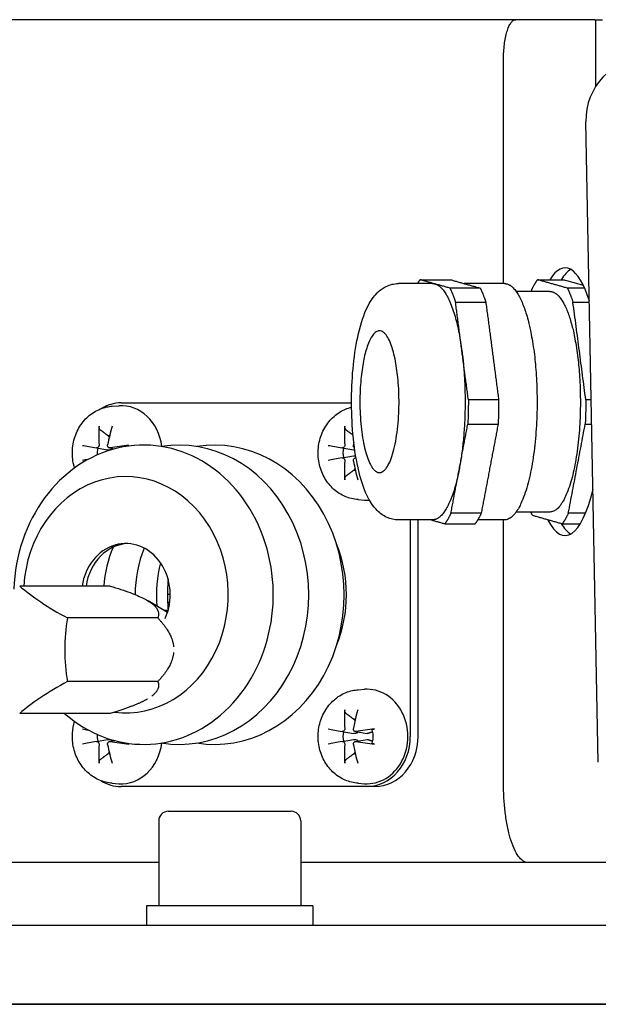
# Model space of a CAD drawing. Units: millimetres. Extents: x 544 to 7315, y 68 to 9534.
# Drawn here: x 2309 to 2360, y 7309 to 7396 of the extents above; entities that cross this region are included whole.
import ezdxf

# ---------------------------------------------------------------- set-up
doc = ezdxf.new("R2010")
doc.units = ezdxf.units.MM
doc.header["$LTSCALE"] = 35
doc.layers.add('Visible Edges(Hillmar_metric)', color=7, linetype='Continuous', lineweight=25)

msp = doc.modelspace()

# ---------------------------------------------------------------- linework, layer by layer
at = {"layer": 'Visible Edges(Hillmar_metric)'}
for p, q in [((2360.0704, 7396.0959), (2265.0479, 7396.0959)), ((2360.0704, 7396.0959), (2360.1338, 7396.0959)), ((2360.1338, 7396.0959), (2360.7467, 7396.0959)), ((2360.1338, 7396.0959), (2360.1338, 7390.1397)), ((2351.9653, 7372.6459), (2351.9653, 7392.5959)), ((2360.3815, 7330.1167), (2359.2846, 7387.0277)), ((2345.6571, 7372.6459), (2342.6291, 7372.6459)), ((2352.0495, 7372.6459), (2348.4626, 7372.6459)), ((2356.0868, 7371.9459), (2353.0885, 7371.9459)), ((2317.2226, 7361.7485), (2317.791, 7361.7882)), ((2318.011, 7362.0409), (2338.4675, 7362.0409)), ((2315.805, 7358.0368), (2316.806, 7357.8596)), ((2316.9806, 7358.0374), (2317.4225, 7357.9592)), ((2337.6288, 7358.0368), (2338.6299, 7357.8596)), ((2337.6288, 7357.155), (2338.6299, 7357.3323)), ((2338.8044, 7357.1544), (2338.8672, 7357.1656)), ((2339.0464, 7353.4434), (2339.6148, 7353.4036)), ((2356.0868, 7352.3459), (2353.0885, 7352.3459)), ((2345.6571, 7351.6459), (2342.6291, 7351.6459)), ((2343.6843, 7351.6459), (2343.6843, 7332.3959)), ((2344.3843, 7332.3959), (2344.3843, 7351.6459)), ((2352.0495, 7351.6459), (2349.6749, 7351.6459)), ((2351.9653, 7328.1959), (2351.9653, 7351.6459)), ((2317.0209, 7345.7627), (2308.997, 7345.7627)), ((2322.3633, 7345.0047), (2322.1132, 7345.0047)), ((2322.1161, 7343.4097), (2320.3988, 7344.4487)), ((2322.3175, 7344.3047), (2322.13, 7344.3047)), ((2322.1746, 7343.6047), (2321.7938, 7343.6047)), ((2321.2645, 7342.9337), (2313.2406, 7342.9337)), ((2321.2645, 7337.2757), (2313.2406, 7337.2757)), ((2339.0464, 7336.5485), (2339.6148, 7336.5882)), ((2317.0209, 7334.4467), (2308.997, 7334.4467)), ((2337.6288, 7332.8368), (2338.6299, 7332.6596)), ((2338.8044, 7332.8374), (2339.8407, 7332.654)), ((2315.805, 7331.955), (2316.806, 7332.1323)), ((2316.9806, 7331.9544), (2317.4225, 7332.0327)), ((2337.6288, 7331.955), (2338.6299, 7332.1323)), ((2338.8044, 7331.9544), (2339.8407, 7332.1379)), ((2317.2226, 7328.2434), (2317.791, 7328.2036)), ((2339.0464, 7328.2434), (2339.6148, 7328.2036)), ((2339.8348, 7327.9509), (2318.011, 7327.9509)), ((2340.5348, 7327.9509), (2339.8348, 7327.9509)), ((2322.1899, 7325.7459), (2333.1099, 7325.7459)), ((2321.3499, 7324.9059), (2321.3499, 7317.3459)), ((2333.9499, 7324.9059), (2333.9499, 7317.3459)), ((2321.3499, 7321.1959), (2259.0979, 7321.1959)), ((2400.5459, 7321.1959), (2333.9499, 7321.1959)), ((2335.0349, 7317.3459), (2320.2649, 7317.3459)), ((2320.2649, 7317.3459), (2320.2649, 7315.5959)), ((2335.0349, 7317.3459), (2335.0349, 7315.5959)), ((2433.7479, 7315.5959), (2300.7479, 7315.5959)), ((2300.7479, 7308.5959), (2433.7479, 7308.5959)), ((2433.7479, 7308.5959), (2300.7479, 7308.5959))]:
    msp.add_line(p, q, dxfattribs=at)
for centre, start, end in [((2322.1899, 7324.9059), 90, 180), ((2333.1099, 7324.9059), 0, 90)]:
    msp.add_arc(centre, 0.84, start, end, dxfattribs=at)
for centre, major_axis, ratio, start_param, end_param in [((2364.6844, 7387.0277), (-1.3813, 5.445), 0.9589201, 6.044551, 7.6153473), ((2357.4326, 7362.1459), (0, 11.9), 0.2756374, 5.5647703, 6.7072743), ((2358.4419, 7362.1459), (0, 11.9), 0.2756374, 0.1544701, 0.424089), ((2318.011, 7357.5959), (0, 4.445), 0.8660254, 0, 0.4882462), ((2318.011, 7357.5959), (0, 4.2), 0.8660254, 4.8512686, 6.3437068), ((2320.1311, 7357.6407), (1.3347, -6.8657), 0.5673398, 4.2578734, 4.504765), ((2319.646, 7357.6407), (1.2089, 6.8889), 0.4163816, 1.2990724, 1.5459639), ((2341.9549, 7357.6407), (1.3347, -6.8657), 0.5673398, 4.2578734, 4.504765), ((2319.9979, 7344.9959), (0, 13.3), 0.8660254, 2.4868081, 7.817432), ((2317.2418, 7357.5959), (0, 1.5765), 0.8660254, 0.1894212, 0.2725114), ((2323.1479, 7344.9959), (0, 13.3), 0.8660254, 3.004422, 6.4203559), ((2326.2979, 7344.9959), (0, 13.3), 0.8660254, 3.004422, 6.4203559), ((2319.8498, 7357.3159), (-6.8804, 1.2567), 0.0030959, 0.6958225, 0.9427141), ((2317.2418, 7357.5959), (0, 1.5765), 0.8660254, 1.3014512, 1.6831442), ((2319.9273, 7357.3159), (-6.9635, -0.6549), 0.154054, 4.8770606, 5.1239522), ((2341.6736, 7357.3159), (-6.8804, 1.2567), 0.0030959, 0.6958225, 0.9427141), ((2339.0657, 7357.5959), (0, 1.5765), 0.8660254, 1.3014512, 1.8401414), ((2341.4698, 7357.6407), (1.2089, 6.8889), 0.4163816, 1.5163104, 1.5459639), ((2319.8498, 7357.876), (6.8804, 1.2567), 0.0030959, 2.3373301, 2.4457701), ((2341.6736, 7357.876), (6.8804, 1.2567), 0.0030959, 2.1988785, 2.4457701), ((2318.4229, 7344.9959), (0, 10.5), 0.8660254, 3.0292051, 7.7808897), ((2341.9549, 7357.5512), (-1.3347, -6.8657), 0.5673398, 4.920013, 5.1669046), ((2341.4698, 7357.5512), (-1.2089, 6.8889), 0.4163816, 1.5956287, 1.8425203), ((2339.0657, 7357.5959), (0, -1.5765), 0.8660254, 6.0106739, 6.0937641), ((2357.4326, 7362.1459), (0, -11.9), 0.2756374, 5.7882289, 7.1412267), ((2339.8348, 7357.5959), (0, -4.2), 0.8660254, 6.2226638, 6.3445248), ((2358.4419, 7362.1459), (0, -11.9), 0.2756374, 5.8528317, 6.1287152), ((2318.4229, 7344.9959), (0, 4.55), 0.8660254, 4.2324692, 7.6846499), ((2318.7729, 7344.9959), (0, 4.55), 0.8660254, 0.0444262, 1.4014646), ((2324.7229, 7344.9959), (0, 9.5634), 0.8660254, 1.1143978, 1.4905316), ((2327.7398, 7344.9959), (0, 9.8), 0.8660254, 1.1341488, 1.5700202), ((2328.9229, 7344.9959), (0, -10.5), 0.8660254, 1.1257505, 2.0158422), ((2329.6229, 7344.9959), (0, -9.8), 0.8660254, 4.4182145, 4.816772), ((2315.1196, 7344.3482), (-7.591, 3.7955), 0.25, 0.7673118, 1.4469856), ((2317.2414, 7340.1047), (0, 8.487), 0.5, 1.2309594, 1.9106332), ((2315.1196, 7335.8612), (7.591, 3.7955), 0.25, 1.694607, 2.3742808), ((2339.8348, 7332.3959), (0, 4.2), 0.8660254, 3.0810712, 6.3437068), ((2341.9549, 7332.4407), (1.3347, -6.8657), 0.5673398, 4.2578734, 4.504765), ((2341.4698, 7332.4407), (1.2089, 6.8889), 0.4163816, 1.2990724, 1.5459639), ((2339.0657, 7332.3959), (0, 1.5765), 0.8660254, 0.1894212, 0.2725114), ((2319.8498, 7332.1159), (-6.8804, 1.2567), 0.0030959, 0.6958225, 0.8042625), ((2317.2418, 7332.3959), (0, 1.5765), 0.8660254, 1.4584485, 1.8401414), ((2341.6736, 7332.1159), (-6.8804, 1.2567), 0.0030959, 0.6958225, 0.9427141), ((2339.0657, 7332.3959), (0, 1.5765), 0.8660254, 1.3014512, 1.8401414), ((2341.7511, 7332.1159), (-6.9635, -0.6549), 0.154054, 4.8770606, 5.1239522), ((2319.8498, 7332.676), (6.8804, 1.2567), 0.0030959, 2.1988785, 2.4457701), ((2320.1311, 7332.3512), (-1.3347, -6.8657), 0.5673398, 4.920013, 5.1669046), ((2319.646, 7332.3512), (-1.2089, 6.8889), 0.4163816, 1.5956287, 1.8425203), ((2319.9273, 7332.676), (6.9635, -0.6549), 0.154054, 4.3008258, 4.5477174), ((2318.011, 7332.3959), (0, -4.2), 0.8660254, 6.2226638, 7.715102), ((2341.6736, 7332.676), (6.8804, 1.2567), 0.0030959, 2.1988785, 2.4457701), ((2341.9549, 7332.3512), (-1.3347, -6.8657), 0.5673398, 4.920013, 5.1669046), ((2341.4698, 7332.3512), (-1.2089, 6.8889), 0.4163816, 1.5956287, 1.8425203), ((2341.7511, 7332.676), (6.9635, -0.6549), 0.154054, 4.3008258, 4.5477174), ((2339.8348, 7332.3959), (0, -4.445), 0.8660254, 0, 1.5707963), ((2340.5348, 7332.3959), (0, -4.445), 0.8660254, 0, 1.5707963), ((2317.2418, 7332.3959), (0, -1.5765), 0.8660254, 6.0106739, 6.0937641), ((2339.0657, 7332.3959), (0, -1.5765), 0.8660254, 6.0106739, 6.0937641), ((2318.011, 7332.3959), (0, -4.445), 0.8660254, 5.7949391, 6.2831853)]:
    msp.add_ellipse(centre, major_axis=major_axis, ratio=ratio, start_param=start_param, end_param=end_param, dxfattribs=at)
for points, knots in [([(2351.9653, 7392.5959), (2351.9653, 7392.8038), (2351.9715, 7393.0305), (2351.9978, 7393.4731), (2352.0179, 7393.6891), (2352.0659, 7394.0813), (2352.099, 7394.2922), (2352.177, 7394.6831), (2352.222, 7394.8632), (2352.3147, 7395.1758), (2352.3716, 7395.3348), (2352.4932, 7395.6074), (2352.5579, 7395.7212), (2352.6834, 7395.8972), (2352.756, 7395.9737), (2352.9041, 7396.073), (2352.9795, 7396.0959), (2353.0485, 7396.0959)], [1.56845579, 1.56845579, 1.56845579, 1.56845579, 1.65754229, 1.65754229, 1.74662878, 1.74662878, 1.84152558, 1.84152558, 1.93642238, 1.93642238, 2.03830331, 2.03830331, 2.14018423, 2.14018423, 2.24743762, 2.24743762, 2.35469102, 2.35469102, 2.35469102, 2.35469102]), ([(2342.6291, 7351.6459), (2342.2721, 7351.6459), (2341.9201, 7351.7302), (2341.2683, 7352.0207), (2340.9875, 7352.2376), (2340.3623, 7352.8596), (2340.0956, 7353.2954), (2339.4655, 7354.5937), (2339.1813, 7355.5613), (2338.7756, 7357.5926), (2338.6417, 7358.6087), (2338.483, 7360.6813), (2338.4536, 7361.7324), (2338.4926, 7363.8066), (2338.5601, 7364.829), (2338.7899, 7366.7769), (2338.9532, 7367.6989), (2339.3918, 7369.4162), (2339.6652, 7370.1927), (2340.2644, 7371.2541), (2340.5165, 7371.6131), (2341.065, 7372.1084), (2341.2894, 7372.2705), (2341.8691, 7372.5483), (2342.2456, 7372.6459), (2342.6291, 7372.6459)], [6.2044762, 6.2044762, 6.2044762, 6.2044762, 6.3267511, 6.3267511, 6.4721554, 6.4721554, 6.7209656, 6.7209656, 7.1482506, 7.1482506, 7.5043331, 7.5043331, 7.8432925, 7.8432925, 8.1796534, 8.1796534, 8.5225206, 8.5225206, 8.8918603, 8.8918603, 9.1021054, 9.1021054, 9.2147497, 9.2147497, 9.3460688, 9.3460688, 9.3460688, 9.3460688]), ([(2313.8736, 7356.2601), (2313.8444, 7356.355), (2313.8184, 7356.451), (2313.6918, 7356.9868), (2313.6542, 7357.4418), (2313.7128, 7358.3454), (2313.8097, 7358.794), (2314.1324, 7359.6344), (2314.3566, 7360.0269), (2314.9107, 7360.7066), (2315.2368, 7360.9969), (2315.9527, 7361.4382), (2316.3384, 7361.5951), (2316.8994, 7361.7144), (2317.0606, 7361.7371), (2317.2226, 7361.7485)], [4.3710743, 4.3710743, 4.3710743, 4.3710743, 4.4461367, 4.4461367, 4.7870422, 4.7870422, 5.1298219, 5.1298219, 5.4676298, 5.4676298, 5.7928801, 5.7928801, 6.1010666, 6.1010666, 6.2226638, 6.2226638, 6.2226638, 6.2226638]), ([(2339.0464, 7353.4434), (2338.6555, 7353.4707), (2338.2699, 7353.5651), (2337.5416, 7353.8758), (2337.2005, 7354.095), (2336.5879, 7354.6389), (2336.3205, 7354.9682), (2335.8842, 7355.7072), (2335.7204, 7356.1199), (2335.5157, 7356.9868), (2335.4781, 7357.4418), (2335.5366, 7358.3454), (2335.6335, 7358.794), (2335.9563, 7359.6344), (2336.1804, 7360.0269), (2336.7345, 7360.7066), (2337.0606, 7360.9969), (2337.7494, 7361.4215), (2338.1023, 7361.5704), (2338.4708, 7361.6594)], [3.2021141, 3.2021141, 3.2021141, 3.2021141, 3.4954903, 3.4954903, 3.7970532, 3.7970532, 4.114096, 4.114096, 4.4461367, 4.4461367, 4.7870422, 4.7870422, 5.1298219, 5.1298219, 5.4676298, 5.4676298, 5.7928801, 5.7928801, 6.0770686, 6.0770686, 6.0770686, 6.0770686]), ([(2316.1721, 7359.6302), (2316.155, 7359.6427), (2316.1372, 7359.6613), (2316.1057, 7359.7043), (2316.0877, 7359.738), (2316.0637, 7359.801), (2316.0534, 7359.8414), (2316.0443, 7359.9073), (2316.043, 7359.944), (2316.0454, 7359.9745)], [0.136605918, 0.136605918, 0.136605918, 0.136605918, 0.148674364, 0.148674364, 0.163499628, 0.163499628, 0.178434656, 0.178434656, 0.192105954, 0.192105954, 0.192105954, 0.192105954]), ([(2337.9959, 7359.6302), (2337.9789, 7359.6427), (2337.9611, 7359.6613), (2337.9295, 7359.7043), (2337.9116, 7359.738), (2337.8875, 7359.801), (2337.8773, 7359.8414), (2337.8681, 7359.9073), (2337.8668, 7359.944), (2337.8692, 7359.9745)], [0.136605918, 0.136605918, 0.136605918, 0.136605918, 0.148674364, 0.148674364, 0.163499628, 0.163499628, 0.178434656, 0.178434656, 0.192105954, 0.192105954, 0.192105954, 0.192105954]), ([(2316.0444, 7358.3149), (2316.0466, 7358.285), (2316.0441, 7358.2521), (2316.0285, 7358.1893), (2316.0154, 7358.1595), (2315.9838, 7358.1103), (2315.9631, 7358.0877), (2315.9167, 7358.0539), (2315.8909, 7358.0427), (2315.8462, 7358.0336), (2315.8247, 7358.0332), (2315.8038, 7358.037)], [0, 0, 0, 0, 0.013063028, 0.013063028, 0.026126057, 0.026126057, 0.039127041, 0.039127041, 0.052128025, 0.052128025, 0.062741671, 0.062741671, 0.062741671, 0.062741671]), ([(2317.0491, 7358.037), (2317.0215, 7358.0326), (2316.9915, 7358.0337), (2316.9348, 7358.049), (2316.9083, 7358.0632), (2316.865, 7358.099), (2316.8455, 7358.1229), (2316.8171, 7358.1777), (2316.8084, 7358.2086), (2316.8028, 7358.2628), (2316.8037, 7358.2891), (2316.8085, 7358.3149)], [0, 0, 0, 0, 0.013052919, 0.013052919, 0.026105839, 0.026105839, 0.039116931, 0.039116931, 0.052128023, 0.052128023, 0.06274167, 0.06274167, 0.06274167, 0.06274167]), ([(2317.2165, 7357.9957), (2317.2104, 7357.9866), (2317.2038, 7357.9779), (2317.1747, 7357.9443), (2317.1455, 7357.9209), (2317.0796, 7357.8845), (2317.0429, 7357.8715), (2316.9669, 7357.8541), (2316.9209, 7357.8499), (2316.8518, 7357.853), (2316.8286, 7357.8556), (2316.806, 7357.8596)], [0.309115924, 0.309115924, 0.309115924, 0.309115924, 0.314051968, 0.314051968, 0.329469094, 0.329469094, 0.344886221, 0.344886221, 0.363098531, 0.363098531, 0.372325239, 0.372325239, 0.372325239, 0.372325239]), ([(2318.4559, 7358.2014), (2318.455, 7358.2054), (2318.4579, 7358.2099), (2318.4721, 7358.2201), (2318.4897, 7358.2275), (2318.531, 7358.2399), (2318.5619, 7358.2471), (2318.619, 7358.2576), (2318.6541, 7358.2629), (2318.6863, 7358.2667)], [0.138220402, 0.138220402, 0.138220402, 0.138220402, 0.148674364, 0.148674364, 0.163499628, 0.163499628, 0.178434656, 0.178434656, 0.192105954, 0.192105954, 0.192105954, 0.192105954]), ([(2337.8683, 7358.3149), (2337.8705, 7358.285), (2337.868, 7358.2521), (2337.8523, 7358.1893), (2337.8392, 7358.1595), (2337.8076, 7358.1103), (2337.787, 7358.0877), (2337.7405, 7358.0539), (2337.7147, 7358.0427), (2337.67, 7358.0336), (2337.6485, 7358.0332), (2337.6276, 7358.037)], [0, 0, 0, 0, 0.013063028, 0.013063028, 0.026126057, 0.026126057, 0.039127041, 0.039127041, 0.052128025, 0.052128025, 0.062741671, 0.062741671, 0.062741671, 0.062741671]), ([(2338.7282, 7358.068), (2338.722, 7358.0721), (2338.7161, 7358.0765), (2338.6889, 7358.099), (2338.6693, 7358.1229), (2338.641, 7358.1777), (2338.6322, 7358.2086), (2338.6266, 7358.2628), (2338.6275, 7358.2891), (2338.6323, 7358.3149)], [0.022719784, 0.022719784, 0.022719784, 0.022719784, 0.026105839, 0.026105839, 0.039116931, 0.039116931, 0.052128023, 0.052128023, 0.06274167, 0.06274167, 0.06274167, 0.06274167]), ([(2337.6276, 7357.1548), (2337.6518, 7357.1593), (2337.6788, 7357.1582), (2337.7308, 7357.1429), (2337.7558, 7357.1287), (2337.7977, 7357.0929), (2337.8174, 7357.069), (2337.8478, 7357.0142), (2337.8585, 7356.9832), (2337.8685, 7356.929), (2337.8702, 7356.9027), (2337.8683, 7356.8769)], [0, 0, 0, 0, 0.013052919, 0.013052919, 0.026105839, 0.026105839, 0.039116931, 0.039116931, 0.052128023, 0.052128023, 0.06274167, 0.06274167, 0.06274167, 0.06274167]), ([(2338.6323, 7356.8769), (2338.6267, 7356.9069), (2338.6261, 7356.9398), (2338.6371, 7357.0026), (2338.6487, 7357.0324), (2338.679, 7357.0815), (2338.6998, 7357.1042), (2338.7483, 7357.138), (2338.776, 7357.1492), (2338.8239, 7357.158), (2338.8465, 7357.1586), (2338.869, 7357.1554)], [0, 0, 0, 0, 0.013063028, 0.013063028, 0.026126057, 0.026126057, 0.039127041, 0.039127041, 0.052128025, 0.052128025, 0.06215351, 0.06215351, 0.06215351, 0.06215351]), ([(2338.7582, 7357.8527), (2338.7387, 7357.8513), (2338.7187, 7357.8511), (2338.6756, 7357.853), (2338.6524, 7357.8556), (2338.6299, 7357.8596)], [0.355205977, 0.355205977, 0.355205977, 0.355205977, 0.363098531, 0.363098531, 0.372325239, 0.372325239, 0.372325239, 0.372325239]), ([(2338.6299, 7357.3323), (2338.6524, 7357.3362), (2338.6756, 7357.3389), (2338.7447, 7357.342), (2338.7908, 7357.3378), (2338.8345, 7357.3277), (2338.8372, 7357.3271), (2338.8398, 7357.3265)], [0.255778696, 0.255778696, 0.255778696, 0.255778696, 0.265005404, 0.265005404, 0.283217714, 0.283217714, 0.284377791, 0.284377791, 0.284377791, 0.284377791]), ([(2337.8692, 7355.2173), (2337.8668, 7355.2478), (2337.8681, 7355.2846), (2337.8773, 7355.3505), (2337.8875, 7355.3909), (2337.9116, 7355.4539), (2337.9295, 7355.4876), (2337.9611, 7355.5306), (2337.9789, 7355.5492), (2337.9959, 7355.5617)], [0.046056669, 0.046056669, 0.046056669, 0.046056669, 0.059727967, 0.059727967, 0.074662994, 0.074662994, 0.089488259, 0.089488259, 0.101556705, 0.101556705, 0.101556705, 0.101556705]), ([(2339.0464, 7328.2434), (2338.6555, 7328.2707), (2338.2699, 7328.3651), (2337.5416, 7328.6758), (2337.2005, 7328.895), (2336.5879, 7329.4389), (2336.3205, 7329.7682), (2335.8842, 7330.5072), (2335.7204, 7330.9199), (2335.5157, 7331.7868), (2335.4781, 7332.2418), (2335.5366, 7333.1454), (2335.6335, 7333.594), (2335.9563, 7334.4344), (2336.1804, 7334.8269), (2336.7345, 7335.5066), (2337.0606, 7335.7969), (2337.7766, 7336.2382), (2338.1623, 7336.3951), (2338.7232, 7336.5144), (2338.8844, 7336.5371), (2339.0464, 7336.5485)], [3.2021141, 3.2021141, 3.2021141, 3.2021141, 3.4954903, 3.4954903, 3.7970532, 3.7970532, 4.114096, 4.114096, 4.4461367, 4.4461367, 4.7870422, 4.7870422, 5.1298219, 5.1298219, 5.4676298, 5.4676298, 5.7928801, 5.7928801, 6.1010666, 6.1010666, 6.2226638, 6.2226638, 6.2226638, 6.2226638]), ([(2337.9959, 7334.4302), (2337.9789, 7334.4427), (2337.9611, 7334.4613), (2337.9295, 7334.5043), (2337.9116, 7334.538), (2337.8875, 7334.601), (2337.8773, 7334.6414), (2337.8681, 7334.7073), (2337.8668, 7334.744), (2337.8692, 7334.7745)], [0.136605918, 0.136605918, 0.136605918, 0.136605918, 0.148674364, 0.148674364, 0.163499628, 0.163499628, 0.178434656, 0.178434656, 0.192105954, 0.192105954, 0.192105954, 0.192105954]), ([(2317.2226, 7328.2434), (2316.8317, 7328.2707), (2316.4461, 7328.3651), (2315.7178, 7328.6758), (2315.3767, 7328.895), (2314.764, 7329.4389), (2314.4966, 7329.7682), (2314.0604, 7330.5072), (2313.8966, 7330.9199), (2313.6918, 7331.7868), (2313.6542, 7332.2418), (2313.7062, 7333.0448), (2313.7699, 7333.3945), (2313.8736, 7333.7318)], [3.2021141, 3.2021141, 3.2021141, 3.2021141, 3.4954903, 3.4954903, 3.7970532, 3.7970532, 4.114096, 4.114096, 4.4461367, 4.4461367, 4.7870422, 4.7870422, 5.0537037, 5.0537037, 5.0537037, 5.0537037]), ([(2337.8683, 7333.1149), (2337.8705, 7333.085), (2337.868, 7333.0521), (2337.8523, 7332.9893), (2337.8392, 7332.9595), (2337.8076, 7332.9103), (2337.787, 7332.8877), (2337.7405, 7332.8539), (2337.7147, 7332.8427), (2337.67, 7332.8336), (2337.6485, 7332.8332), (2337.6276, 7332.837)], [0, 0, 0, 0, 0.013063028, 0.013063028, 0.026126057, 0.026126057, 0.039127041, 0.039127041, 0.052128025, 0.052128025, 0.062741671, 0.062741671, 0.062741671, 0.062741671]), ([(2338.873, 7332.837), (2338.8454, 7332.8326), (2338.8153, 7332.8337), (2338.7587, 7332.849), (2338.7321, 7332.8632), (2338.6889, 7332.899), (2338.6693, 7332.9229), (2338.641, 7332.9777), (2338.6322, 7333.0086), (2338.6266, 7333.0628), (2338.6275, 7333.0891), (2338.6323, 7333.1149)], [0, 0, 0, 0, 0.013052919, 0.013052919, 0.026105839, 0.026105839, 0.039116931, 0.039116931, 0.052128023, 0.052128023, 0.06274167, 0.06274167, 0.06274167, 0.06274167]), ([(2339.0403, 7332.7957), (2339.0342, 7332.7866), (2339.0276, 7332.7779), (2338.9985, 7332.7443), (2338.9694, 7332.7209), (2338.9034, 7332.6845), (2338.8667, 7332.6715), (2338.7908, 7332.6541), (2338.7447, 7332.6499), (2338.6756, 7332.653), (2338.6524, 7332.6556), (2338.6299, 7332.6596)], [0.309115924, 0.309115924, 0.309115924, 0.309115924, 0.314051968, 0.314051968, 0.329469094, 0.329469094, 0.344886221, 0.344886221, 0.363098531, 0.363098531, 0.372325239, 0.372325239, 0.372325239, 0.372325239]), ([(2339.9212, 7332.6601), (2339.9089, 7332.6559), (2339.8959, 7332.6531), (2339.8689, 7332.6508), (2339.8547, 7332.6516), (2339.8407, 7332.6541)], [0.255374859, 0.255374859, 0.255374859, 0.255374859, 0.265005404, 0.265005404, 0.275017633, 0.275017633, 0.275017633, 0.275017633]), ([(2340.2797, 7333.0014), (2340.2788, 7333.0054), (2340.2817, 7333.0099), (2340.2959, 7333.0201), (2340.3136, 7333.0275), (2340.3548, 7333.0399), (2340.3858, 7333.0471), (2340.4428, 7333.0576), (2340.478, 7333.0629), (2340.5101, 7333.0667)], [0.138220402, 0.138220402, 0.138220402, 0.138220402, 0.148674364, 0.148674364, 0.163499628, 0.163499628, 0.178434656, 0.178434656, 0.192105954, 0.192105954, 0.192105954, 0.192105954]), ([(2340.2797, 7333.0014), (2340.2998, 7332.9231), (2340.316, 7332.8434), (2340.3405, 7332.6821), (2340.3487, 7332.6006), (2340.3568, 7332.437), (2340.3568, 7332.3549), (2340.3487, 7332.1913), (2340.3405, 7332.1098), (2340.316, 7331.9485), (2340.2998, 7331.8688), (2340.2797, 7331.7905)], [1.28222881, 1.28222881, 1.28222881, 1.28222881, 1.39765582, 1.39765582, 1.51308282, 1.51308282, 1.62850983, 1.62850983, 1.74393684, 1.74393684, 1.85936384, 1.85936384, 1.85936384, 1.85936384]), ([(2315.8038, 7331.9548), (2315.828, 7331.9593), (2315.8549, 7331.9582), (2315.9069, 7331.9429), (2315.932, 7331.9287), (2315.9739, 7331.8929), (2315.9936, 7331.869), (2316.0239, 7331.8142), (2316.0346, 7331.7832), (2316.0447, 7331.729), (2316.0463, 7331.7027), (2316.0444, 7331.6769)], [0, 0, 0, 0, 0.013052919, 0.013052919, 0.026105839, 0.026105839, 0.039116931, 0.039116931, 0.052128023, 0.052128023, 0.06274167, 0.06274167, 0.06274167, 0.06274167]), ([(2316.8085, 7331.6769), (2316.8029, 7331.7069), (2316.8023, 7331.7398), (2316.8133, 7331.8026), (2316.8248, 7331.8324), (2316.8552, 7331.8815), (2316.8759, 7331.9042), (2316.9244, 7331.938), (2316.9522, 7331.9492), (2317.0013, 7331.9582), (2317.0253, 7331.9587), (2317.0491, 7331.9548)], [0, 0, 0, 0, 0.013063028, 0.013063028, 0.026126057, 0.026126057, 0.039127041, 0.039127041, 0.052128025, 0.052128025, 0.062741671, 0.062741671, 0.062741671, 0.062741671]), ([(2316.806, 7332.1323), (2316.8286, 7332.1362), (2316.8518, 7332.1389), (2316.9209, 7332.142), (2316.9669, 7332.1378), (2317.0429, 7332.1204), (2317.0796, 7332.1073), (2317.1455, 7332.071), (2317.1747, 7332.0476), (2317.2038, 7332.014), (2317.2104, 7332.0053), (2317.2165, 7331.9962)], [0.255778696, 0.255778696, 0.255778696, 0.255778696, 0.265005404, 0.265005404, 0.283217714, 0.283217714, 0.298634841, 0.298634841, 0.314051968, 0.314051968, 0.318988011, 0.318988011, 0.318988011, 0.318988011]), ([(2318.6863, 7331.7251), (2318.6541, 7331.729), (2318.619, 7331.7343), (2318.5619, 7331.7448), (2318.531, 7331.752), (2318.4897, 7331.7644), (2318.4721, 7331.7718), (2318.4579, 7331.782), (2318.455, 7331.7865), (2318.4559, 7331.7905)], [0.046056669, 0.046056669, 0.046056669, 0.046056669, 0.059727967, 0.059727967, 0.074662994, 0.074662994, 0.089488259, 0.089488259, 0.099942221, 0.099942221, 0.099942221, 0.099942221]), ([(2337.6276, 7331.9548), (2337.6518, 7331.9593), (2337.6788, 7331.9582), (2337.7308, 7331.9429), (2337.7558, 7331.9287), (2337.7977, 7331.8929), (2337.8174, 7331.869), (2337.8478, 7331.8142), (2337.8585, 7331.7832), (2337.8685, 7331.729), (2337.8702, 7331.7027), (2337.8683, 7331.6769)], [0, 0, 0, 0, 0.013052919, 0.013052919, 0.026105839, 0.026105839, 0.039116931, 0.039116931, 0.052128023, 0.052128023, 0.06274167, 0.06274167, 0.06274167, 0.06274167]), ([(2338.6323, 7331.6769), (2338.6267, 7331.7069), (2338.6261, 7331.7398), (2338.6371, 7331.8026), (2338.6487, 7331.8324), (2338.679, 7331.8815), (2338.6998, 7331.9042), (2338.7483, 7331.938), (2338.776, 7331.9492), (2338.8251, 7331.9582), (2338.8492, 7331.9587), (2338.873, 7331.9548)], [0, 0, 0, 0, 0.013063028, 0.013063028, 0.026126057, 0.026126057, 0.039127041, 0.039127041, 0.052128025, 0.052128025, 0.062741671, 0.062741671, 0.062741671, 0.062741671]), ([(2338.6299, 7332.1323), (2338.6524, 7332.1362), (2338.6756, 7332.1389), (2338.7447, 7332.142), (2338.7908, 7332.1378), (2338.8667, 7332.1204), (2338.9034, 7332.1073), (2338.9694, 7332.071), (2338.9985, 7332.0476), (2339.0276, 7332.014), (2339.0342, 7332.0053), (2339.0403, 7331.9962)], [0.255778696, 0.255778696, 0.255778696, 0.255778696, 0.265005404, 0.265005404, 0.283217714, 0.283217714, 0.298634841, 0.298634841, 0.314051968, 0.314051968, 0.318988011, 0.318988011, 0.318988011, 0.318988011]), ([(2339.8407, 7332.1378), (2339.8547, 7332.1403), (2339.8689, 7332.1411), (2339.8959, 7332.1388), (2339.9089, 7332.136), (2339.9212, 7332.1317)], [0.353086302, 0.353086302, 0.353086302, 0.353086302, 0.363098531, 0.363098531, 0.372729076, 0.372729076, 0.372729076, 0.372729076]), ([(2340.5101, 7331.7251), (2340.478, 7331.729), (2340.4428, 7331.7343), (2340.3858, 7331.7448), (2340.3548, 7331.752), (2340.3136, 7331.7644), (2340.2959, 7331.7718), (2340.2817, 7331.782), (2340.2788, 7331.7865), (2340.2797, 7331.7905)], [0.046056669, 0.046056669, 0.046056669, 0.046056669, 0.059727967, 0.059727967, 0.074662994, 0.074662994, 0.089488259, 0.089488259, 0.099942221, 0.099942221, 0.099942221, 0.099942221]), ([(2316.0454, 7330.0173), (2316.043, 7330.0478), (2316.0443, 7330.0846), (2316.0534, 7330.1505), (2316.0637, 7330.1909), (2316.0877, 7330.2539), (2316.1057, 7330.2876), (2316.1372, 7330.3306), (2316.155, 7330.3492), (2316.1721, 7330.3617)], [0.046056669, 0.046056669, 0.046056669, 0.046056669, 0.059727967, 0.059727967, 0.074662994, 0.074662994, 0.089488259, 0.089488259, 0.101556705, 0.101556705, 0.101556705, 0.101556705]), ([(2337.8692, 7330.0173), (2337.8668, 7330.0478), (2337.8681, 7330.0846), (2337.8773, 7330.1505), (2337.8875, 7330.1909), (2337.9116, 7330.2539), (2337.9295, 7330.2876), (2337.9611, 7330.3306), (2337.9789, 7330.3492), (2337.9959, 7330.3617)], [0.046056669, 0.046056669, 0.046056669, 0.046056669, 0.059727967, 0.059727967, 0.074662994, 0.074662994, 0.089488259, 0.089488259, 0.101556705, 0.101556705, 0.101556705, 0.101556705]), ([(2354.1198, 7321.1959), (2353.9834, 7321.1959), (2353.8343, 7321.2417), (2353.5416, 7321.4393), (2353.3979, 7321.5912), (2353.149, 7321.9417), (2353.02, 7322.1692), (2352.7777, 7322.714), (2352.6643, 7323.0315), (2352.4792, 7323.6565), (2352.3893, 7324.0172), (2352.2331, 7324.7999), (2352.1669, 7325.2221), (2352.0706, 7326.0074), (2352.0303, 7326.4397), (2351.9777, 7327.3258), (2351.9653, 7327.7797), (2351.9653, 7328.1959)], [1.553492, 1.553492, 1.553492, 1.553492, 1.7655842, 1.7655842, 1.9776765, 1.9776765, 2.180842, 2.180842, 2.3840074, 2.3840074, 2.573986, 2.573986, 2.7639646, 2.7639646, 2.9423332, 2.9423332, 3.1207017, 3.1207017, 3.1207017, 3.1207017])]:
    msp.add_open_spline(points, degree=3, knots=knots, dxfattribs=at)
for points, weights in [([(2344.3308, 7372.6459), (2344.4448, 7372.8354), (2344.5625, 7372.9918)], [0.800631886439, 0.792523895148, 0.785714285714]), ([(2354.4533, 7372.0597), (2354.7106, 7372.6178), (2354.9922, 7372.9918)], [0.826296170868, 0.802200222656, 0.785714285714]), ([(2345.6571, 7372.6459), (2345.7711, 7372.6459), (2345.8847, 7372.6134)], [0.751162787179, 0.75000000017, 0.75]), ([(2345.8847, 7372.6134), (2347.5505, 7372.1368), (2348.2696, 7366.6647)], [0.75, 0.74999999751, 1]), ([(2347.2068, 7372.2351), (2347.4687, 7371.7056), (2347.6988, 7371.008)], [0.785714285714, 0.802200222656, 0.826296170868]), ([(2349.8984, 7372.2351), (2350.1603, 7371.7056), (2350.3903, 7371.008)], [0.785714285714, 0.802200222656, 0.826296170868]), ([(2357.6365, 7372.2351), (2357.8984, 7371.7056), (2358.1285, 7371.008)], [0.785714285714, 0.802200222656, 0.826296170868]), ([(2348.2696, 7366.6647), (2348.9887, 7361.1926), (2348.042, 7356.1972)], [1, 0.749999996054, 0.75]), ([(2348.8404, 7362.3214), (2348.8449, 7361.2338), (2348.7934, 7360.1622)], [0.826296170868, 0.802200222656, 0.785714285714]), ([(2351.5319, 7362.3214), (2351.5364, 7361.2338), (2351.4849, 7360.1622)], [0.826296170868, 0.802200222656, 0.785714285714]), ([(2359.27, 7362.3214), (2359.2746, 7361.2338), (2359.2231, 7360.1622)], [0.826296170868, 0.802200222656, 0.785714285714]), ([(2316.1721, 7359.6302), (2316.5746, 7359.3345), (2316.8744, 7359.1143)], [1.00372331868, 1.01275690789, 1]), ([(2337.9959, 7359.6302), (2338.3362, 7359.3803), (2338.6015, 7359.1853)], [1.00372331868, 1.01134852828, 1.00344807919]), ([(2316.8744, 7359.1143), (2316.9102, 7359.0348), (2316.9425, 7358.9632)], [1, 1.05069195075, 1.10101074874]), ([(2338.7663, 7356.2287), (2338.734, 7356.157), (2338.6982, 7356.0776)], [1.10101074874, 1.05069195075, 1]), ([(2348.042, 7356.1972), (2347.1795, 7351.6459), (2345.6571, 7351.6459)], [0.75, 0.750000003595, 0.957520694625]), ([(2338.6982, 7356.0776), (2338.3985, 7355.8573), (2337.9959, 7355.5617)], [1, 1.01275690789, 1.00372331868]), ([(2347.2906, 7352.2322), (2347.0333, 7351.6741), (2346.7517, 7351.3001)], [0.785714285714, 0.802200222656, 0.826296170868]), ([(2349.9821, 7352.2322), (2349.7248, 7351.6741), (2349.4433, 7351.3001)], [0.785714285714, 0.802200222656, 0.826296170868]), ([(2354.5371, 7352.0568), (2354.4685, 7352.1953), (2354.402, 7352.3459)], [0.826296170868, 0.819852800425, 0.813953586027]), ([(2357.7203, 7352.2322), (2357.463, 7351.6741), (2357.1814, 7351.3001)], [0.785714285714, 0.802200222656, 0.826296170868]), ([(2317.0209, 7345.7627), (2321.7822, 7344.3482), (2321.2645, 7342.9337)], [1, 1.15470053838, 1]), ([(2321.2645, 7342.9337), (2322.5497, 7341.5562), (2322.6664, 7340.3616)], [1, 1.0697861233, 1.0766105652]), ([(2322.6664, 7339.8477), (2322.5497, 7338.6531), (2321.2645, 7337.2757)], [1.0766105652, 1.0697861233, 1]), ([(2321.2645, 7337.2757), (2321.5165, 7336.5869), (2320.7374, 7335.9896)], [1, 1.0697861233, 1.0766105652]), ([(2320.3519, 7335.7327), (2319.3392, 7335.1354), (2317.0209, 7334.4467)], [1.0766105652, 1.0697861233, 1]), ([(2337.9959, 7334.4302), (2338.3985, 7334.1345), (2338.6982, 7333.9143)], [1.00372331868, 1.01275690789, 1]), ([(2338.6982, 7333.9143), (2338.734, 7333.8348), (2338.7663, 7333.7632)], [1, 1.05069195075, 1.10101074874]), ([(2340.3223, 7332.7999), (2340.0613, 7332.7088), (2339.9212, 7332.6601)], [1.06318961609, 1.48291106145, 1.87681380149]), ([(2339.9212, 7332.1317), (2340.0613, 7332.083), (2340.3223, 7331.9919)], [1.87681380149, 1.48291106145, 1.06318961609]), ([(2316.8744, 7330.8776), (2316.5746, 7330.6573), (2316.1721, 7330.3617)], [1, 1.01275690789, 1.00372331868]), ([(2316.9425, 7331.0287), (2316.9102, 7330.957), (2316.8744, 7330.8776)], [1.10101074874, 1.05069195075, 1]), ([(2338.6982, 7330.8776), (2338.3985, 7330.6573), (2337.9959, 7330.3617)], [1, 1.01275690789, 1.00372331868]), ([(2338.7663, 7331.0287), (2338.734, 7330.957), (2338.6982, 7330.8776)], [1.10101074874, 1.05069195075, 1])]:
    msp.add_rational_spline(points, weights, degree=2, dxfattribs=at)
for points, degree in [([(2345.8847, 7372.6134), (2344.5625, 7372.9918)], 1), ([(2344.5625, 7372.9918), (2347.254, 7372.9918)], 1), ([(2347.254, 7372.9918), (2348.5762, 7372.6134)], 1), ([(2354.9922, 7372.9918), (2357.3473, 7372.9918)], 1), ([(2357.6365, 7372.2351), (2354.9922, 7372.9918)], 1), ([(2357.3473, 7372.9918), (2359.0466, 7372.5055)], 1), ([(2347.2068, 7372.2351), (2345.8847, 7372.6134)], 1), ([(2349.8984, 7372.2351), (2347.2068, 7372.2351)], 1), ([(2348.5762, 7372.6134), (2349.8984, 7372.2351)], 1), ([(2354.4533, 7372.0597), (2354.4317, 7371.9459)], 1), ([(2359.1719, 7372.2351), (2357.6365, 7372.2351)], 1), ([(2347.6988, 7371.008), (2350.3903, 7371.008)], 1), ([(2348.2696, 7366.6647), (2347.6988, 7371.008)], 1), ([(2350.3903, 7371.008), (2350.9611, 7366.6647)], 1), ([(2358.1285, 7371.008), (2359.5934, 7371.008)], 1), ([(2359.27, 7362.3214), (2358.1285, 7371.008)], 1), ([(2348.8404, 7362.3214), (2348.2696, 7366.6647)], 1), ([(2350.9611, 7366.6647), (2351.5319, 7362.3214)], 1), ([(2351.5319, 7362.3214), (2348.8404, 7362.3214)], 1), ([(2359.7608, 7362.3214), (2359.27, 7362.3214)], 1), ([(2348.042, 7356.1972), (2348.7934, 7360.1622)], 1), ([(2348.7934, 7360.1622), (2351.4849, 7360.1622)], 1), ([(2351.4849, 7360.1622), (2350.7335, 7356.1972)], 1), ([(2357.7203, 7352.2322), (2359.2231, 7360.1622)], 1), ([(2359.2231, 7360.1622), (2359.8024, 7360.1622)], 1), ([(2318.4558, 7358.2014), (2318.4579, 7358.1933), (2318.4599, 7358.1852), (2318.4619, 7358.1772)], 3), ([(2347.2906, 7352.2322), (2348.042, 7356.1972)], 1), ([(2350.7335, 7356.1972), (2349.9821, 7352.2322)], 1), ([(2349.9821, 7352.2322), (2347.2906, 7352.2322)], 1), ([(2354.5371, 7352.0568), (2357.1814, 7351.3001)], 1), ([(2359.2469, 7352.2322), (2357.7203, 7352.2322)], 1), ([(2345.5431, 7351.6459), (2346.7517, 7351.3001)], 1), ([(2346.7517, 7351.3001), (2349.4433, 7351.3001)], 1), ([(2357.1814, 7351.3001), (2358.7823, 7351.3001)], 1), ([(2322.1798, 7346.3687), (2322.1349, 7345.9063), (2322.1132, 7345.4463), (2322.1132, 7344.9959)], 3), ([(2322.1132, 7344.9959), (2322.1132, 7344.5456), (2322.1349, 7344.0855), (2322.1798, 7343.6231)], 3), ([(2318.4619, 7331.8147), (2318.4599, 7331.8066), (2318.4579, 7331.7985), (2318.4558, 7331.7905)], 3)]:
    msp.add_open_spline(points, degree=degree, dxfattribs=at)
for points, weights, knots in [([(2352.0495, 7372.6459), (2353.8759, 7372.6459), (2354.662, 7366.6647), (2356.6357, 7351.6459), (2352.0495, 7351.6459)], [0.751162787179, 0.73295016731, 1, 0.522227803154, 0.957520694625], [0.48863344, 0.48863344, 0.48863344, 0.66666667, 0.66666667, 0.98518146, 0.98518146, 0.98518146]), ([(2356.0868, 7371.9459), (2357.7915, 7371.9459), (2358.5251, 7366.3634), (2360.3672, 7352.3459), (2356.0868, 7352.3459)], [0.751162787179, 0.73295016731, 1, 0.522227803154, 0.957520694625], [0.48863344, 0.48863344, 0.48863344, 0.66666667, 0.66666667, 0.98518146, 0.98518146, 0.98518146]), ([(2340.8104, 7355.8654), (2337.812, 7356.7234), (2339.516, 7365.7152), (2341.22, 7374.7069), (2342.5144, 7364.8572), (2343.8088, 7355.0075), (2340.8104, 7355.8654)], [1, 0.5, 1, 0.5, 1, 0.5, 1], [0, 0, 0, 0.3333333, 0.3333333, 0.6666667, 0.6666667, 1, 1, 1])]:
    msp.add_rational_spline(points, weights, degree=2, knots=knots, dxfattribs=at)

doc.saveas('drawing.dxf')
